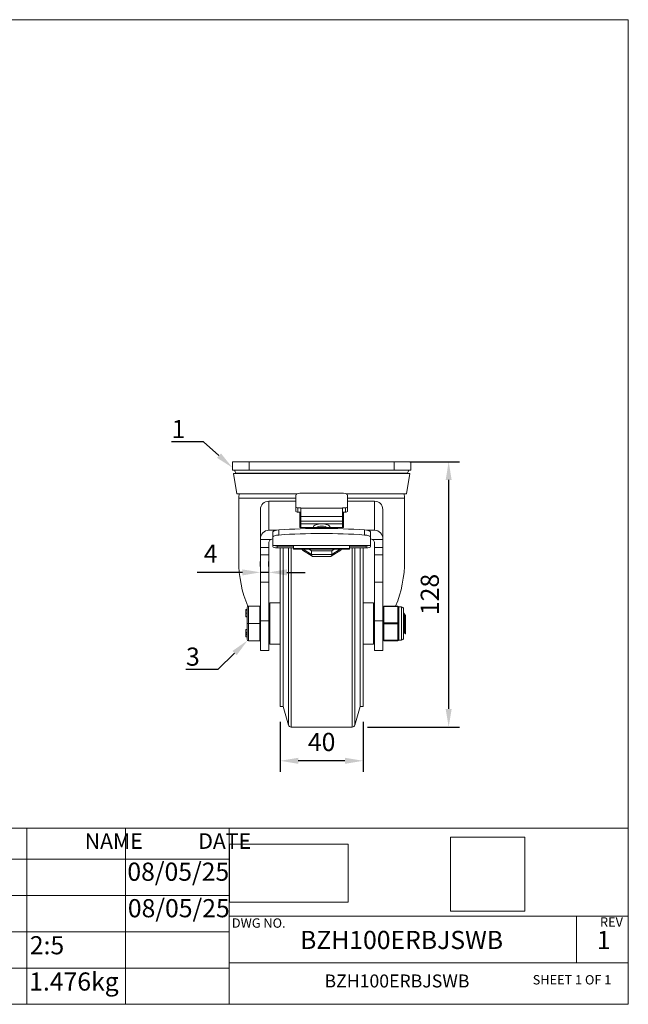
# Model space of a CAD drawing. Units: millimetres. Extents: x 10 to 287, y 10 to 200.
# Drawn here: x 170 to 287, y 10 to 200 of the extents above; entities that cross this region are included whole.
import ezdxf
from ezdxf import colors
from ezdxf.entities.mleader import LeaderData, LeaderLine
from ezdxf.math import Vec2, Vec3

# ---------------------------------------------------------------- set-up
doc = ezdxf.new("R2010")
doc.units = ezdxf.units.MM
doc.header["$LTSCALE"] = 0.75
for name, color, linetype, lineweight in [('FD_Dimensions', 7, 'Continuous', 13), ('Leaders', 7, 'Continuous', 13), ('Notes', 7, 'Continuous', 13), ('TITLEBLOCK', 7, 'Continuous', 18), ('Visible', 7, 'Continuous', 13), ('Visible Narrow', 7, 'Continuous', 13)]:
    doc.layers.add(name, color=color, linetype=linetype, lineweight=lineweight)
doc.styles.add('FusionTitle', font='Arial.ttf')
doc.styles.get("Standard").update_dxf_attribs({"font": 'Arial.ttf'})
doc.dimstyles.new('Dim-ISO-25', dxfattribs={"dimtxt": 3.5, "dimasz": 3.5, "dimexe": 2.1, "dimexo": 3, "dimgap": 1.4, "dimtad": 1, "dimdec": 4, "dimdsep": 46, "dimtxsty": 'Standard', "dimcen": 0, "dimadec": 4, "dimazin": 2, "dimtp": 0.1, "dimtm": 0.1, "dimtfac": 1, "dimtdec": 4, "dimtmove": 0, "dimatfit": 3, "dimfxl": 1, "dimarcsym": 0})
picture_1 = doc.add_image_def('image1.png', size_in_pixel=(284, 139))
picture_2 = doc.add_image_def('image2.png', size_in_pixel=(137, 136))

# ---------------------------------------------------------------- blocks, each defined once
blk = doc.blocks.new('BIL C&W DRAWING SHEET')
at = {"layer": 'TITLEBLOCK', "lineweight": 13}
for p, q in [((-116, 0), (-116, 34)), ((-97, 0), (-97, 34)), ((-77, 28), (-139, 28)), ((-77, 0), (-77, 28)), ((-77, 28), (-77, 22)), ((-77, 21), (-77, 28)), ((-77, 21), (-139, 21)), ((-77, 14), (-77, 21)), ((-77, 14), (-139, 14)), ((-77, 7), (-77, 14)), ((-77, 6), (-77, 12.5)), ((-77, 7), (-139, 7)), ((-77, 0), (-77, 7)), ((-77, 0), (-77, 6)), ((-139, 0), (-116, 0)), ((-116, 0), (-97, 0))]:
    blk.add_line(p, q, dxfattribs=at)
for points in [[(-277, 190), (0, 190), (0, 0), (-277, 0)], [(0, 0), (-209, 0), (-209, 34), (0, 34)], [(-139, 0), (-77, 0), (-77, 34), (-139, 34)], [(-77, 0), (-139, 0), (-139, 34), (-77, 34)], [(-77, 17), (0, 17), (0, 34), (-77, 34)], [(-10, 17), (-77, 17), (-77, 8), (-10, 8)], [(0, 8), (-10, 8), (-10, 17), (0, 17)], [(0, 0), (-77, 0), (-77, 8), (0, 8)], [(-77, 0), (-139, 0), (-139, 0), (-77, 0)]]:
    blk.add_lwpolyline(points, close=True, dxfattribs=at)
at = {"layer": 'TITLEBLOCK', "lineweight": 35, "attachment_point": 1, "style": 'FusionTitle'}
for s, width, insert, char_height in [('\\pi3.71794;{\\f8514oem|b0|i0|c0|p0;NAME}', 19, (-116, 33), 3), ('\\pi4.68554;{\\f8514oem|b0|i0|c0|p0;DATE}', 20, (-97, 33), 3), ('{\\f8514oem|b0|i0|c0|p0;DWG NO.}', 13, (-76.47, 16.58), 1.8), ('\\pi2.52347;{\\f8514oem|b0|i0|c0|p0;REV}', 10, (-10, 16.78), 1.8), ('{\\f8514oem|b0|i0|c0|p0;SHEET 1 OF 1}', 18.4378, (-18.44, 5.63), 1.8)]:
    blk.add_mtext_dynamic_manual_height_columns(s, width=width, gutter_width=17.5, heights=[0], dxfattribs=dict(at, insert=insert, char_height=char_height))
at = {"layer": 'TITLEBLOCK', "linetype": 'Continuous', "lineweight": 0}
image = blk.add_image(picture_1, insert=(-76.92, 19.7), size_in_units=(22.89, 11.2), dxfattribs=at)
image.dxf.flags = 15
image = blk.add_image(picture_2, insert=(-34.31, 17.97), size_in_units=(14.37, 14.27), dxfattribs=at)
image.dxf.flags = 15
blk = doc.blocks.new('*D27')
at = {"layer": 'Defpoints', "color": 0, "transparency": 16777216}
for p in [(219.85, 67.49), (235.85, 67.49), (219.85, 56.99)]:
    blk.add_point(p, dxfattribs=at)
at = {"layer": 'FD_Dimensions', "color": 0, "lineweight": -2, "transparency": 16777216}
for p, q in [((219.85, 64.49), (219.85, 54.89)), ((235.85, 64.49), (235.85, 54.89)), ((232.35, 56.99), (223.35, 56.99))]:
    blk.add_line(p, q, dxfattribs=at)
at = {"layer": 'FD_Dimensions', "color": 0, "transparency": 16777216}
for points in [[(223.35, 57.57), (223.35, 56.4), (219.85, 56.99)], [(232.35, 57.57), (232.35, 56.4), (235.85, 56.99)]]:
    blk.add_solid(points, dxfattribs=at)
at = {"layer": 'FD_Dimensions', "color": 0, "transparency": 16777216, "insert": (227.85, 60.17), "char_height": 3.5, "attachment_point": 5}
blk.add_mtext('40', dxfattribs=at)
blk = doc.blocks.new('*D28')
at = {"layer": 'Defpoints', "color": 0, "transparency": 16777216}
for p in [(241.85, 114.69), (252.35, 114.69), (233.72, 63.49)]:
    blk.add_point(p, dxfattribs=at)
at = {"layer": 'FD_Dimensions', "color": 0, "lineweight": -2, "transparency": 16777216}
for p, q in [((244.85, 114.69), (254.45, 114.69)), ((252.35, 66.99), (252.35, 111.19)), ((236.72, 63.49), (254.45, 63.49))]:
    blk.add_line(p, q, dxfattribs=at)
at = {"layer": 'FD_Dimensions', "color": 0, "transparency": 16777216}
for points in [[(251.77, 111.19), (252.93, 111.19), (252.35, 114.69)], [(251.77, 66.99), (252.93, 66.99), (252.35, 63.49)]]:
    blk.add_solid(points, dxfattribs=at)
at = {"layer": 'FD_Dimensions', "color": 0, "transparency": 16777216, "insert": (249.16, 89.09), "char_height": 3.5, "attachment_point": 5, "rotation": 90}
blk.add_mtext('128', dxfattribs=at)
blk = doc.blocks.new('*D29')
at = {"layer": 'Defpoints', "color": 0, "transparency": 16777216}
for p in [(216.05, 93.35), (216.05, 91.48), (217.65, 91.48)]:
    blk.add_point(p, dxfattribs=at)
at = {"layer": 'FD_Dimensions', "color": 0, "lineweight": -2, "transparency": 16777216}
for p, q in [((216.05, 94.48), (216.05, 95.45)), ((217.65, 94.48), (217.65, 95.45)), ((212.55, 93.35), (203.83, 93.35)), ((217.65, 93.35), (216.05, 93.35)), ((221.15, 93.35), (224.65, 93.35))]:
    blk.add_line(p, q, dxfattribs=at)
at = {"layer": 'FD_Dimensions', "color": 0, "transparency": 16777216}
for points in [[(212.55, 93.93), (212.55, 92.76), (216.05, 93.35)], [(221.15, 93.93), (221.15, 92.76), (217.65, 93.35)]]:
    blk.add_solid(points, dxfattribs=at)
at = {"layer": 'FD_Dimensions', "color": 0, "transparency": 16777216, "insert": (206.44, 96.5), "char_height": 3.5, "attachment_point": 5}
blk.add_mtext('4', dxfattribs=at)

msp = doc.modelspace()

# ---------------------------------------------------------------- linework, layer by layer
at = {"layer": 'Visible', "extrusion": (0, 1, 0)}
for p, q in [((210.650385, 114.687513), (213.850385, 114.687513)), ((210.650385, 114.687513), (210.650385, 113.087513)), ((241.850385, 114.687513), (213.850385, 114.687513)), ((241.850385, 114.687513), (245.050385, 114.687513)), ((245.050385, 113.087513), (245.050385, 114.687513)), ((213.850385, 113.087513), (210.650385, 113.087513)), ((211.250385, 112.487513), (210.85528, 112.425128)), ((210.85528, 112.425128), (244.84549, 112.425128)), ((211.47913, 108.474076), (210.85528, 112.425128)), ((211.290385, 112.487513), (211.050385, 113.087513)), ((211.250385, 112.487513), (244.450385, 112.487513)), ((213.850385, 113.087513), (241.850385, 113.087513)), ((245.050385, 113.087513), (241.850385, 113.087513)), ((244.22164, 108.474076), (244.84549, 112.425128)), ((244.410385, 112.487513), (244.650385, 113.087513)), ((244.450385, 112.487513), (244.84549, 112.425128)), ((211.47913, 108.474076), (223.030521, 108.474076)), ((223.650385, 108.634492), (232.050385, 108.634492)), ((232.670249, 108.474076), (244.22164, 108.474076)), ((211.850385, 107.687513), (211.850385, 95.597405)), ((217.650385, 107.087513), (222.850385, 107.087513)), ((222.850385, 108.198379), (222.850385, 106.017816)), ((232.850385, 106.017816), (232.850385, 108.198379)), ((232.850385, 107.087513), (238.050385, 107.087513)), ((243.850385, 107.687513), (243.850385, 95.597405)), ((216.050385, 105.487513), (216.050385, 99.804846)), ((222.850385, 106.017816), (222.850385, 105.179471)), ((223.250385, 105.79976), (223.850385, 105.79976)), ((223.850385, 104.954845), (223.250385, 104.954845)), ((223.650385, 101.982851), (223.650385, 104.954845)), ((223.850385, 105.79976), (223.850385, 105.731212)), ((223.850385, 104.12411), (223.850385, 105.731212)), ((231.850385, 105.731212), (231.850385, 105.79976)), ((232.450385, 105.79976), (231.850385, 105.79976)), ((231.850385, 105.731212), (231.850385, 104.12411)), ((231.850385, 104.954845), (232.450385, 104.954845)), ((232.050385, 104.954845), (232.050385, 101.982851)), ((232.850385, 105.179471), (232.850385, 106.017816)), ((239.650385, 99.804846), (239.650385, 105.487513)), ((223.650385, 103.619234), (223.850385, 103.619234)), ((223.650385, 103.487513), (223.850385, 103.487513)), ((223.850385, 104.12411), (223.850385, 103.215663)), ((223.850385, 103.215663), (223.850385, 102.72212)), ((223.850385, 102.100026), (223.850385, 102.72212)), ((231.850385, 103.215663), (231.850385, 104.12411)), ((231.850385, 103.619234), (232.050385, 103.619234)), ((231.850385, 103.487513), (232.050385, 103.487513)), ((231.850385, 102.72212), (231.850385, 103.215663)), ((231.850385, 102.72212), (231.850385, 102.100026)), ((217.650385, 101.487513), (219.186451, 101.487513)), ((218.450385, 101.163207), (218.450385, 100.192636)), ((223.849854, 102.088903), (223.650385, 102.088903)), ((232.050385, 101.982851), (223.650385, 101.982851)), ((226.250385, 101.982851), (226.250385, 102.111342)), ((229.450385, 102.111342), (229.450385, 101.982851)), ((232.050385, 102.088903), (231.850916, 102.088903)), ((236.514319, 101.487513), (238.050385, 101.487513)), ((237.250385, 100.192636), (237.250385, 101.163207)), ((216.050385, 99.804846), (216.050385, 99.712247)), ((216.050385, 98.122955), (216.050385, 99.712247)), ((217.650385, 99.015499), (217.650385, 98.122955)), ((218.450385, 100.192636), (218.450385, 98.556271)), ((237.250385, 98.556271), (237.250385, 100.192636)), ((238.050385, 98.122955), (238.050385, 99.015499)), ((239.650385, 99.712247), (239.650385, 99.804846)), ((239.650385, 99.712247), (239.650385, 98.122955)), ((216.050385, 98.122955), (216.050385, 96.734844)), ((217.650385, 96.734844), (217.650385, 98.122955)), ((218.450385, 98.509185), (218.450385, 98.556271)), ((218.450385, 98.509185), (222.450385, 98.509185)), ((218.450385, 98.509185), (218.450385, 98.333141)), ((222.450385, 98.426049), (219.250385, 98.426049)), ((222.450385, 98.056069), (219.250385, 98.056069)), ((219.850385, 67.487513), (219.850385, 98.056069)), ((220.450385, 67.487513), (220.450385, 98.056069)), ((222.450385, 98.514978), (222.450385, 98.509185)), ((222.450385, 98.514978), (233.250385, 98.514978)), ((222.450385, 98.509185), (222.450385, 97.956908)), ((222.450385, 97.833255), (222.450385, 97.956908)), ((233.250385, 97.833255), (222.450385, 97.833255)), ((224.175998, 97.661247), (226.013191, 96.446519)), ((225.887394, 97.53032), (225.429224, 97.833255)), ((225.887394, 97.53032), (225.887394, 96.790903)), ((229.813376, 97.53032), (225.887394, 97.53032)), ((229.687578, 96.446519), (231.524772, 97.661247)), ((230.271545, 97.833255), (229.813376, 97.53032)), ((229.813376, 97.53032), (229.813376, 96.790903)), ((233.250385, 98.509185), (233.250385, 98.514978)), ((233.250385, 98.509185), (237.250385, 98.509185)), ((233.250385, 97.956908), (233.250385, 98.509185)), ((236.450385, 98.426049), (233.250385, 98.426049)), ((236.450385, 98.056069), (233.250385, 98.056069)), ((233.250385, 97.956908), (233.250385, 97.833255)), ((235.250385, 67.487513), (235.250385, 98.056069)), ((235.850385, 67.487513), (235.850385, 98.056069)), ((237.250385, 98.556271), (237.250385, 98.509185)), ((237.250385, 98.333141), (237.250385, 98.509185)), ((238.050385, 98.122955), (238.050385, 96.734844)), ((239.650385, 96.734844), (239.650385, 98.122955)), ((216.050385, 96.734844), (216.050385, 91.480755)), ((217.650385, 91.480755), (217.650385, 96.734844)), ((226.101567, 96.419945), (229.599203, 96.419945)), ((238.050385, 96.734844), (238.050385, 91.480755)), ((239.650385, 91.480755), (239.650385, 96.734844)), ((216.050385, 91.480755), (216.050385, 84.015566)), ((217.650385, 84.015566), (217.650385, 91.480755)), ((238.050385, 91.480755), (238.050385, 84.015566)), ((239.650385, 84.015566), (239.650385, 91.480755)), ((217.850385, 79.487513), (217.850385, 87.487513)), ((219.850385, 87.487513), (217.850385, 87.487513)), ((235.850385, 87.487513), (237.850385, 87.487513)), ((237.850385, 87.487513), (237.850385, 79.487513)), ((213.250385, 86.178271), (213.250385, 86.178002)), ((213.250385, 86.178271), (213.450385, 86.178271)), ((213.250385, 86.178002), (213.250385, 86.162601)), ((213.250385, 86.178002), (213.450385, 86.178002)), ((213.250385, 86.162601), (213.450385, 86.162601)), ((213.250385, 86.162601), (213.250385, 86.041979)), ((213.250385, 86.041979), (213.450385, 86.041979)), ((213.250385, 86.041979), (213.250385, 85.485074)), ((213.450385, 86.537513), (213.450385, 83.487513)), ((215.950385, 86.837513), (213.750385, 86.837513)), ((215.950385, 83.487513), (215.950385, 86.837513)), ((215.950385, 86.687513), (216.050385, 86.687513)), ((242.550385, 86.837513), (239.850385, 86.837513)), ((242.750385, 86.637513), (242.750385, 86.687513)), ((242.750385, 86.687513), (243.250385, 86.687513)), ((242.750385, 85.550494), (242.750385, 86.637513)), ((242.750385, 84.574532), (242.750385, 85.550494)), ((243.650385, 80.687513), (243.650385, 86.287513)), ((213.250385, 85.485074), (213.450385, 85.485074)), ((213.250385, 85.485074), (213.250385, 84.864554)), ((213.250385, 84.864554), (213.250385, 84.778271)), ((213.250385, 84.778271), (213.450385, 84.778271)), ((216.050385, 84.015566), (216.050385, 78.287513)), ((217.650385, 85.487513), (217.850385, 85.487513)), ((217.650385, 78.287513), (217.650385, 84.015566)), ((237.946089, 85.115713), (238.050385, 85.115713)), ((238.050385, 84.015566), (238.050385, 78.287513)), ((239.650385, 78.287513), (239.650385, 84.015566)), ((242.750385, 83.487513), (242.750385, 84.574532)), ((243.656848, 85.457513), (243.743921, 85.457513)), ((243.946089, 85.115713), (244.050385, 85.115713)), ((244.050385, 84.163362), (244.050385, 85.115713)), ((244.050385, 84.163362), (244.050385, 81.522024)), ((213.250385, 82.330879), (213.250385, 81.718575)), ((213.250385, 82.330879), (213.450385, 82.330879)), ((213.250385, 81.718575), (213.250385, 81.698931)), ((213.250385, 81.718575), (213.450385, 81.718575)), ((213.450385, 83.487513), (213.450385, 80.437513)), ((213.750385, 83.487513), (213.450385, 83.487513)), ((215.950385, 83.487513), (213.750385, 83.487513)), ((215.950385, 80.137513), (215.950385, 83.487513)), ((242.750385, 82.400494), (242.750385, 83.487513)), ((242.750385, 81.424532), (242.750385, 82.400494)), ((243.650385, 81.859313), (243.75468, 81.859313)), ((213.250385, 81.698931), (213.250385, 81.679323)), ((213.250385, 81.698931), (213.450385, 81.698931)), ((213.250385, 81.679323), (213.250385, 81.426299)), ((213.250385, 81.679323), (213.450385, 81.679323)), ((213.250385, 81.426299), (213.250385, 81.28992)), ((213.250385, 81.28992), (213.250385, 80.930879)), ((213.250385, 80.930879), (213.450385, 80.930879)), ((215.950385, 80.137513), (213.750385, 80.137513)), ((215.950385, 80.287513), (216.050385, 80.287513)), ((217.650385, 81.487513), (217.850385, 81.487513)), ((237.956848, 81.517513), (238.043921, 81.517513)), ((239.850385, 80.137513), (242.550385, 80.137513)), ((242.750385, 80.337513), (242.750385, 81.424532)), ((242.750385, 80.287513), (242.750385, 80.337513)), ((242.750385, 80.287513), (243.250385, 80.287513)), ((243.956848, 81.517513), (244.043921, 81.517513)), ((217.650385, 78.287513), (216.050385, 78.287513)), ((219.850385, 79.487513), (217.850385, 79.487513)), ((235.850385, 79.487513), (237.850385, 79.487513)), ((239.650385, 78.287513), (238.050385, 78.287513)), ((219.850385, 67.487513), (220.450385, 67.487513)), ((220.450385, 67.487513), (221.450385, 63.887513)), ((235.250385, 67.487513), (234.250385, 63.887513)), ((235.250385, 67.487513), (235.850385, 67.487513)), ((221.976641, 63.487513), (233.724128, 63.487513))]:
    msp.add_line(p, q, dxfattribs=at)
at = {"layer": 'Visible', "extrusion": (-2.22045e-16, 0, -1)}
for centre, radius, start, end in [((-214.250385, 107.687513), 2.4, 0, 19.13133423), ((-241.450385, 107.687513), 2.4, 160.86866577, 180), ((-213.750385, 86.537513), 0.3, 0, 90), ((-243.250385, 86.287513), 0.4, 90, 180), ((-243.250385, 80.687513), 0.4, 180, 270), ((-221.976641, 64.033695), 0.546182, 270, 344.475889), ((-233.724128, 64.033695), 0.546182, 195.524111, 270)]:
    msp.add_arc(centre, radius, start, end, dxfattribs=at)
at = {"layer": 'Visible', "extrusion": (-2.22045e-16, -3.87148e-67, -1)}
msp.add_arc((-217.650385, 105.487513), 1.6, 0, 90, dxfattribs=at)
at = {"layer": 'Visible'}
for centre, radius, start, end in [((238.050385, 105.487513), 1.6, 360, 90), ((223.25168, 105.564051), 0.609208, 243.60384035, 269.87819459), ((232.44909, 105.564051), 0.609208, 270.12180541, 296.39615965), ((239.850385, 86.637513), 0.2, 90, 180), ((242.550385, 86.637513), 0.2, 0, 90), ((213.750385, 80.437513), 0.3, 180, 270), ((239.850385, 80.337513), 0.2, 180, 270), ((242.550385, 80.337513), 0.2, 270, 0)]:
    msp.add_arc(centre, radius, start, end, dxfattribs=at)
at = {"layer": 'Visible', "extrusion": (-2.22045e-16, 2.54318e-41, -1)}
msp.add_ellipse((223.650385, 108.198379), major_axis=(-0.8, 0), ratio=0.5451407946, start_param=0, end_param=1.5707963268, dxfattribs=at)
at = {"layer": 'Visible', "extrusion": (-2.22045e-16, -1.15279e-41, -1)}
msp.add_ellipse((232.050385, 108.198379), major_axis=(-0.8, 0), ratio=0.5451407946, start_param=1.5707963268, end_param=3.1415926536, dxfattribs=at)
at = {"layer": 'Visible', "extrusion": (-2.22045e-16, -7.37776e-42, -1)}
msp.add_ellipse((223.250385, 106.017816), major_axis=(0.4, 0), ratio=0.5451407946, start_param=1.5707963268, end_param=3.1415926536, dxfattribs=at)
at = {"layer": 'Visible'}
for centre, major_axis, ratio, start_param, end_param in [((223.250385, 105.179471), (0.4, 0), 0.5451407946, 3.1415926536, 3.9729701373), ((232.450385, 105.179471), (-0.4, 0), 0.5451407946, 2.3102151699, 3.1415926536), ((227.850385, 102.111342), (-1.6, 0), 0.3817364623, 4.7123889804, 6.2831853072), ((227.850385, 102.111342), (1.6, 0), 0.3817364623, 0, 1.5707963268), ((220.050385, 101.163207), (-1.6, 0), 0.2408142317, -1.2756194403, 0), ((227.850385, 94.985629), (-28.4125, 0), 0.2408142317, 4.4172120939, 5.0075658668), ((223.050385, 102.100026), (-0.8, 0), 0.3817364623, 2.7478006012, 3.1415926536), ((227.850385, 101.805952), (-1.2, 0), 0.3817364623, 3.5380688036, 5.8867091572), ((235.650385, 101.163207), (1.6, 0), 0.2408142317, 0, 1.2756194403), ((218.450385, 98.963512), (0, 0.841334), 0.9508714315, 0, 0.4735878988), ((237.250385, 98.963512), (0, 0.841334), 0.9508714315, -0.4735878988, 0), ((219.250385, 98.333141), (-0.8, 0), 0.3463396468, 0, 1.5707963268), ((231.083546, 98.088807), (-0.69282, 0), 0.8004423496, 2.2612071124, 2.6626782741), ((236.450385, 98.333141), (-0.8, 0), 0.3463396468, 1.5707963268, 3.1415926536), ((227.850385, 95.597405), (0, 19.31135), 0.8285282795, 1.5707963268, 2.0437427335), ((229.466966, 97.019945), (-0.178412, 0.593319), 0.5004610926, 2.9922244138, 4.1713464346), ((227.850385, 95.597405), (0, 19.31135), 0.8285282795, 4.2415729797, 4.7123889804)]:
    msp.add_ellipse(centre, major_axis=major_axis, ratio=ratio, start_param=start_param, end_param=end_param, dxfattribs=at)
at = {"layer": 'Visible', "extrusion": (-2.22045e-16, 2.47048e-42, -1)}
msp.add_ellipse((232.450385, 106.017816), major_axis=(0.4, 0), ratio=0.5451407946, start_param=0, end_param=1.5707963268, dxfattribs=at)
at = {"layer": 'Visible', "extrusion": (-2.22045e-16, -8.96831e-44, -1)}
msp.add_ellipse((217.650385, 99.804846), major_axis=(0, 1.682667), ratio=0.9508714315, start_param=4.7123889804, end_param=6.2831853072, dxfattribs=at)
at = {"layer": 'Visible', "extrusion": (-2.22045e-16, 9.14564e-48, -1)}
msp.add_ellipse((227.850385, 94.015058), major_axis=(-28.4125, 0), ratio=0.2408142317, start_param=1.2756194403, end_param=1.8659732132, dxfattribs=at)
at = {"layer": 'Visible', "extrusion": (-2.22045e-16, -6.36335e-42, -1)}
msp.add_ellipse((232.650385, 102.100026), major_axis=(0.8, 0), ratio=0.3817364623, start_param=2.7478006012, end_param=3.1415926536, dxfattribs=at)
at = {"layer": 'Visible', "extrusion": (-2.22045e-16, 8.96831e-44, -1)}
msp.add_ellipse((238.050385, 99.804846), major_axis=(0, 1.682667), ratio=0.9508714315, start_param=0, end_param=1.5707963268, dxfattribs=at)
at = {"layer": 'Visible', "extrusion": (-2.22045e-16, 5.56528e-46, -1)}
msp.add_ellipse((220.050385, 100.192636), major_axis=(-1.6, 0), ratio=0.2408142317, start_param=0, end_param=1.2756194403, dxfattribs=at)
at = {"layer": 'Visible', "extrusion": (-2.22045e-16, 1.98333e-45, -1)}
msp.add_ellipse((235.650385, 100.192636), major_axis=(1.6, 0), ratio=0.2408142317, start_param=-1.2756194403, end_param=0, dxfattribs=at)
at = {"layer": 'Visible', "extrusion": (-2.22045e-16, 1.78388e-25, -1)}
msp.add_ellipse((219.250385, 98.703121), major_axis=(0.8, 0), ratio=0.3463396468, start_param=1.5707963268, end_param=2.3662698035, dxfattribs=at)
at = {"layer": 'Visible', "extrusion": (-2.22045e-16, -3.91611e-26, -1)}
msp.add_ellipse((224.617223, 98.088807), major_axis=(0.69282, 0), ratio=0.8004423496, start_param=2.2612071124, end_param=2.6626782741, dxfattribs=at)
at = {"layer": 'Visible', "extrusion": (-2.22045e-16, 2.98742e-25, -1)}
msp.add_ellipse((236.450385, 98.703121), major_axis=(-0.8, 0), ratio=0.3463396468, start_param=3.9169155037, end_param=4.7123889804, dxfattribs=at)
at = {"layer": 'Visible', "extrusion": (-2.24593e-16, -3.52557e-26, -1)}
msp.add_ellipse((226.233804, 97.019945), major_axis=(0.178412, 0.593319), ratio=0.5004610926, start_param=2.9922244138, end_param=4.1713464346, dxfattribs=at)
at = {"layer": 'Visible'}
for points, knots in [([(218.085519, 99.712247), (218.008801, 99.670634), (217.9392, 99.616896), (217.812007, 99.48593), (217.751055, 99.396323), (217.670226, 99.206317), (217.650385, 99.106026), (217.650385, 99.015499)], [-0.52813311558, -0.52813311558, -0.52813311558, -0.52813311558, -0.46630067147, -0.46630067147, -0.3908786923, -0.3908786923, -0.31545671312, -0.31545671312, -0.31545671312, -0.31545671312]), ([(238.050385, 99.015499), (238.050385, 99.106026), (238.030544, 99.206317), (237.949714, 99.396323), (237.888762, 99.48593), (237.761569, 99.616896), (237.691969, 99.670634), (237.615251, 99.712247)], [0.31545671312, 0.31545671312, 0.31545671312, 0.31545671312, 0.3908786923, 0.3908786923, 0.46630067147, 0.46630067147, 0.52813311558, 0.52813311558, 0.52813311558, 0.52813311558]), ([(238.050385, 81.525042), (238.031336, 81.500178), (238.012287, 81.589619), (237.993238, 81.78854), (237.964225, 82.091511), (237.935212, 82.641344), (237.906198, 83.234937), (237.887594, 83.615578), (237.868989, 84.008819), (237.850385, 84.353854)], [-60.7095849427, -60.7095849427, -60.7095849427, -60.7095849427, -60.1111407887, -60.1111407887, -60.1111407887, -59.1996690877, -59.1996690877, -59.1996690877, -58.6151898403, -58.6151898403, -58.6151898403, -58.6151898403]), ([(237.950927, 85.104892), (237.960497, 85.08928), (237.970068, 85.049808), (237.979638, 84.985978), (238.00322, 84.828695), (238.026803, 84.52663), (238.050385, 84.162471)], [69.2162748578, 69.2162748578, 69.2162748578, 69.2162748578, 69.5169365512, 69.5169365512, 69.5169365512, 70.2577934149, 70.2577934149, 70.2577934149, 70.2577934149]), ([(243.650385, 85.449687), (243.66452, 85.469461), (243.678656, 85.426792), (243.692791, 85.319604), (243.722591, 85.093637), (243.75239, 84.584952), (243.78219, 83.990578), (243.81096, 83.416729), (243.839731, 82.776231), (243.868501, 82.302167), (243.897078, 81.831281), (243.925656, 81.534392), (243.954234, 81.518251), (243.955105, 81.517759), (243.955977, 81.517528), (243.956848, 81.517556)], [117.286125734, 117.286125734, 117.286125734, 117.286125734, 117.7302062074, 117.7302062074, 117.7302062074, 118.6663836403, 118.6663836403, 118.6663836403, 119.5702322415, 119.5702322415, 119.5702322415, 120.4680220382, 120.4680220382, 120.4680220382, 120.4954028456, 120.4954028456, 120.4954028456, 120.4954028456]), ([(244.050385, 81.522024), (244.021808, 81.482153), (243.993232, 81.723052), (243.964656, 82.158109), (243.934671, 82.614612), (243.904685, 83.27527), (243.8747, 83.881367), (243.84495, 84.48273), (243.815199, 85.015593), (243.785448, 85.27416), (243.771606, 85.394463), (243.757764, 85.45409), (243.743921, 85.453803)], [-123.5414380145, -123.5414380145, -123.5414380145, -123.5414380145, -122.6436838588, -122.6436838588, -122.6436838588, -121.7016747823, -121.7016747823, -121.7016747823, -120.7670251518, -120.7670251518, -120.7670251518, -120.3321609028, -120.3321609028, -120.3321609028, -120.3321609028]), ([(243.950927, 85.105811), (243.957443, 85.09534), (243.963959, 85.073569), (243.970475, 85.040107), (243.997111, 84.903317), (244.023748, 84.576555), (244.050385, 84.163362)], [132.0481279296, 132.0481279296, 132.0481279296, 132.0481279296, 132.2528296318, 132.2528296318, 132.2528296318, 133.0896464867, 133.0896464867, 133.0896464867, 133.0896464867]), ([(237.850385, 82.621689), (237.867381, 82.307443), (237.884377, 82.033108), (237.901374, 81.840682), (237.919865, 81.631329), (237.938357, 81.521757), (237.956848, 81.520251)], [56.5486677646, 56.5486677646, 56.5486677646, 56.5486677646, 57.0826235613, 57.0826235613, 57.0826235613, 57.6635497738, 57.6635497738, 57.6635497738, 57.6635497738]), ([(243.650385, 82.813086), (243.666059, 82.570131), (243.681733, 82.353473), (243.697407, 82.191664), (243.714886, 82.011228), (243.732364, 81.90182), (243.749843, 81.870955)], [127.6625437612, 127.6625437612, 127.6625437612, 127.6625437612, 128.154958943, 128.154958943, 128.154958943, 128.7040623183, 128.7040623183, 128.7040623183, 128.7040623183])]:
    msp.add_open_spline(points, degree=3, knots=knots, dxfattribs=at)
for points in [[(237.850385, 85.280714), (237.883888, 85.222928), (237.917401, 85.165148), (237.950927, 85.107377)], [(243.75192, 85.450606), (243.818219, 85.336175), (243.884547, 85.221761), (243.950927, 85.107377)], [(243.948849, 81.52442), (243.88255, 81.638851), (243.816222, 81.753265), (243.749843, 81.867649)], [(237.948849, 81.52442), (237.916036, 81.581055), (237.883215, 81.637687), (237.850385, 81.694312)]]:
    msp.add_open_spline(points, degree=3, dxfattribs=at)
at = {"layer": 'Visible Narrow', "extrusion": (0, 1, 0)}
for p, q in [((213.850385, 113.087513), (213.850385, 114.687513)), ((241.850385, 114.687513), (241.850385, 113.087513)), ((222.850385, 107.687513), (211.850385, 107.687513)), ((217.650385, 101.487513), (217.650385, 107.087513)), ((243.850385, 107.687513), (232.850385, 107.687513)), ((238.050385, 107.087513), (238.050385, 101.487513)), ((223.250385, 104.954845), (223.250385, 105.79976)), ((231.850385, 105.731212), (223.850385, 105.731212)), ((232.450385, 105.79976), (232.450385, 104.954845)), ((223.850385, 104.12411), (231.850385, 104.12411)), ((231.850385, 103.215663), (223.850385, 103.215663)), ((227.850385, 102.72212), (223.850385, 102.72212)), ((231.850385, 102.72212), (227.850385, 102.72212)), ((219.58493, 100.561274), (219.58493, 101.531846)), ((236.115839, 101.531846), (236.115839, 100.561274)), ((218.085519, 99.712247), (216.050385, 99.712247)), ((239.650385, 99.712247), (237.615251, 99.712247)), ((216.050385, 98.122955), (217.650385, 98.122955)), ((237.250385, 98.556271), (218.450385, 98.556271)), ((219.250385, 98.056069), (219.250385, 98.426049)), ((221.450385, 63.887513), (221.450385, 98.056069)), ((221.976641, 63.487513), (221.976641, 98.056069)), ((233.250385, 97.956908), (222.450385, 97.956908)), ((225.887394, 96.790903), (224.310907, 97.833255)), ((231.389863, 97.833255), (229.813376, 96.790903)), ((233.724128, 63.487513), (233.724128, 98.056069)), ((234.250385, 63.887513), (234.250385, 98.056069)), ((236.450385, 98.426049), (236.450385, 98.056069)), ((238.050385, 98.122955), (239.650385, 98.122955)), ((217.650385, 96.734844), (216.050385, 96.734844)), ((229.813376, 96.790903), (225.887394, 96.790903)), ((239.650385, 96.734844), (238.050385, 96.734844)), ((216.050385, 91.480755), (217.650385, 91.480755)), ((238.050385, 91.480755), (239.650385, 91.480755)), ((213.750385, 83.487513), (213.750385, 86.837513)), ((239.850385, 86.737513), (239.850385, 86.837513)), ((239.850385, 83.587513), (239.850385, 86.737513)), ((239.850385, 86.737513), (242.550385, 86.737513)), ((242.550385, 86.837513), (242.550385, 86.737513)), ((242.550385, 86.737513), (242.550385, 83.587513)), ((243.250385, 80.287513), (243.250385, 86.687513)), ((213.250385, 84.864554), (213.450385, 84.864554)), ((216.050385, 84.015566), (217.650385, 84.015566)), ((239.650385, 84.015566), (238.050385, 84.015566)), ((213.750385, 80.137513), (213.750385, 83.487513)), ((239.850385, 83.387513), (239.850385, 83.587513)), ((242.550385, 83.587513), (239.850385, 83.587513)), ((239.850385, 80.237513), (239.850385, 83.387513)), ((239.850385, 83.387513), (242.550385, 83.387513)), ((242.550385, 83.587513), (242.550385, 83.387513)), ((242.550385, 83.387513), (242.550385, 80.237513)), ((213.250385, 81.426299), (213.450385, 81.426299)), ((213.250385, 81.28992), (213.450385, 81.28992)), ((239.850385, 80.137513), (239.850385, 80.237513)), ((242.550385, 80.237513), (239.850385, 80.237513)), ((242.550385, 80.237513), (242.550385, 80.137513))]:
    msp.add_line(p, q, dxfattribs=at)
at = {"layer": 'Visible Narrow', "extrusion": (-2.22045e-16, 6.97491e-42, -1)}
msp.add_ellipse((239.850385, 86.637513), major_axis=(-0.2, 0), ratio=0.5, start_param=0, end_param=1.5707963268, dxfattribs=at)
at = {"layer": 'Visible Narrow', "extrusion": (-2.22045e-16, -1.25557e-41, -1)}
msp.add_ellipse((242.550385, 86.637513), major_axis=(-0.2, 0), ratio=0.5, start_param=1.5707963268, end_param=3.1415926536, dxfattribs=at)
at = {"layer": 'Visible Narrow'}
for centre, major_axis, start_param, end_param in [((239.850385, 83.487513), (-0.2, 0), -1.5707963268, 0), ((239.850385, 83.487513), (0.2, 0), 3.1415926536, 4.7123889804), ((242.550385, 83.487513), (0.2, 0), 0, 1.5707963268), ((242.550385, 83.487513), (-0.2, 0), 1.5707963268, 3.1415926536)]:
    msp.add_ellipse(centre, major_axis=major_axis, ratio=0.5, start_param=start_param, end_param=end_param, dxfattribs=at)
at = {"layer": 'Visible Narrow', "extrusion": (-2.22045e-16, 1.41893e-41, -1)}
msp.add_ellipse((239.850385, 80.337513), major_axis=(0.2, 0), ratio=0.5, start_param=1.5707963268, end_param=3.1415926536, dxfattribs=at)
at = {"layer": 'Visible Narrow', "extrusion": (-2.22045e-16, -9.84879e-42, -1)}
msp.add_ellipse((242.550385, 80.337513), major_axis=(0.2, 0), ratio=0.5, start_param=0, end_param=1.5707963268, dxfattribs=at)

# ---------------------------------------------------------------- block references
at = {"layer": 'TITLEBLOCK'}
msp.add_blockref('BIL C&W DRAWING SHEET', (287, 10), dxfattribs=at)

# ---------------------------------------------------------------- texts
at = {"layer": 'Notes', "attachment_point": 1}
for s, width, insert, char_height in [('08/05/25', 3.09334752, (190.370094, 37.341648), 3.5), ('08/05/25', 19.53192675, (190.468073, 30.29432), 3.5), ('2:5', 0.98680219, (171.559688, 23.148614), 3.5), ('BZH100ERBJSWB', 2.27132184, (223.692092, 24.167448), 3.5), ('1', 0.33468382, (280.944716, 24.160677), 3.5), ('1.476kg', 1.88924162, (171.441539, 16.149698), 3.5), ('BZH100ERBJSWB', 1.61611991, (228.393696, 15.752165), 2.5)]:
    msp.add_mtext_dynamic_manual_height_columns(s, width=width, gutter_width=17.5, heights=[0], dxfattribs=dict(at, insert=insert, char_height=char_height))

# ---------------------------------------------------------------- dimensions: what is measured, and where the dimension line sits
at = {"layer": 'FD_Dimensions'}
dim = msp.add_linear_dim(base=(252.350385, 114.687513), p1=(233.724128, 63.487513), p2=(241.850385, 114.687513), angle=90, dimstyle='Dim-ISO-25', override={"dimlfac": 2.5, "dimclrd": 0, "dimclre": 0}, dxfattribs=at)
dim.commit()
dim.dimension.update_dxf_attribs({"geometry": '*D28', "text_midpoint": (249.163379, 89.087513)})
for base, p1, p2, picture, middle in [((216.050385, 93.347031), (217.650385, 91.480755), (216.050385, 91.480755), '*D29', (206.439948, 96.497031)), ((219.850385, 56.987513), (235.850385, 67.487513), (219.850385, 67.487513), '*D27', (227.850385, 60.174518))]:
    dim = msp.add_linear_dim(base=base, p1=p1, p2=p2, dimstyle='Dim-ISO-25', override={"dimlfac": 2.5, "dimclrd": 0, "dimclre": 0}, dxfattribs=at)
    dim.commit()
    dim.dimension.update_dxf_attribs({"geometry": picture, "text_midpoint": middle})

# ---------------------------------------------------------------- leaders
at = {"layer": 'Leaders'}
ml = msp.add_multileader_mtext('Standard', dxfattribs=at)
ml.set_content('1', color=256)
ml.set_leader_properties()
ml.build(insert=Vec2(0, 0))
ml.multileader.update_dxf_attribs({"text_left_attachment_type": 5, "text_right_attachment_type": 5, "dogleg_length": 3.5, "arrow_head_size": 3.5})
ctx = ml.context
ctx.base_point, ctx.char_height, ctx.arrow_head_size, ctx.landing_gap_size, ctx.plane_origin = Vec3(200.275958, 118.548594), 3.5, 3.5, 0, Vec3(210.650385, 113.547796)
ctx.left_attachment, ctx.right_attachment, ctx.text_align_type = 5, 5, 2
notes = []
notes.append((ctx, [(0, (1, 1, 0), (205.06518, 118.548594), (-1, 0), 3.5, [(0, [(210.650385, 113.547796)], 0, [])])]))
ctx.mtext.insert, ctx.mtext.alignment, ctx.mtext.flow_direction = Vec3(201.56518, 122.762919), 3, 5
ml = msp.add_multileader_mtext('Standard', dxfattribs=at)
ml.set_content('3', color=256)
ml.set_leader_properties()
ml.build(insert=Vec2(0, 0))
ml.multileader.update_dxf_attribs({"text_left_attachment_type": 5, "text_right_attachment_type": 5, "dogleg_length": 3.5, "arrow_head_size": 3.5})
ctx = ml.context
ctx.base_point, ctx.char_height, ctx.arrow_head_size, ctx.landing_gap_size, ctx.plane_origin = Vec3(202.047467, 74.625915), 3.5, 3.5, 0, Vec3(213.547779, 80.216264)
ctx.left_attachment, ctx.right_attachment, ctx.text_align_type = 5, 5, 2
notes.append((ctx, [(0, (1, 1, 0), (207.839418, 74.625915), (-1, 0), 3.5, [(0, [(213.547779, 80.216264)], 0, [])])]))
ctx.mtext.insert, ctx.mtext.alignment, ctx.mtext.flow_direction = Vec3(204.339418, 78.840239), 3, 5
for ctx, leaders in notes:
    for number, flags, end, landing, length, lines in leaders:
        leader = LeaderData()
        leader.index, (leader.has_last_leader_line, leader.has_dogleg_vector, leader.attachment_direction) = number, flags
        leader.last_leader_point, leader.dogleg_vector, leader.dogleg_length = Vec3(end), Vec3(landing), length
        for number, points, colour, breaks in lines:
            line = LeaderLine()
            line.index, line.vertices, line.color, line.breaks = number, Vec3.list(points), colors.encode_raw_color(colour), breaks
            leader.lines.append(line)
        ctx.leaders.append(leader)

doc.saveas('drawing.dxf')
